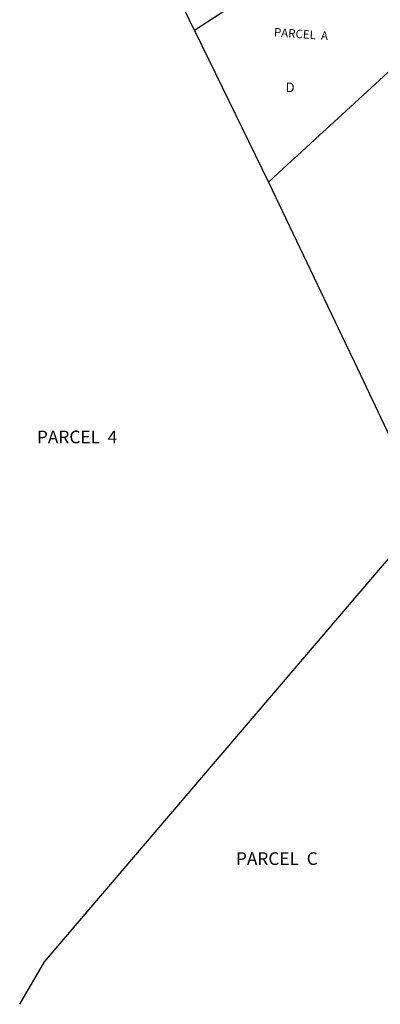
# Model space of a CAD drawing. Units: inches. Extents: x 1333726 to 1337182, y 517446 to 521473.
# Drawn here: x 1334030 to 1334703, y 517447 to 519286 of the extents above; entities that cross this region are included whole.
import ezdxf

# ---------------------------------------------------------------- set-up
doc = ezdxf.new("R2010")
doc.units = ezdxf.units.IN
doc.header["$MEASUREMENT"] = 0
doc.layers.add('Lot-Block-Parcel Text', color=6, linetype='Continuous')
doc.layers.add('Parcel Boundaries', color=7, linetype='Continuous')
doc.styles.add('Arial', font='txt')

msp = doc.modelspace()

# ---------------------------------------------------------------- linework, layer by layer
at = {"layer": 'Parcel Boundaries'}
for p, q in [((1334356.2, 519266.2), (1334247.3, 519489.7)), ((1334430.5, 519314.9), (1334356.2, 519266.2))]:
    msp.add_line(p, q, dxfattribs=at)
for points in [[(1334494.1, 518983), (1334503.2, 518991.4), (1334537.1, 519022.6), (1334548.3, 519032.9), (1334580, 519062.1), (1334582.3, 519064.2), (1334608.5, 519088.3), (1334701.1, 519173.6), (1335016.1, 519463.7), (1335041.6, 519487.2)], [(1334356.2, 519266.2), (1334382.9, 519211.4), (1334494.1, 518983)], [(1334494.1, 518983), (1334637.3, 518682.5), (1334653.8, 518647.8), (1334721.4, 518505.9)], [(1334029.7, 517446.5), (1334075.9, 517526), (1334790.6, 518363.8)]]:
    msp.add_lwpolyline(points, dxfattribs=at)

# ---------------------------------------------------------------- texts
at = {"layer": 'Lot-Block-Parcel Text', "color": 14, "true_color": 0xa80000, "style": 'Arial'}
msp.add_text('PARCEL  A', height=15.78, rotation=-4.1491, dxfattribs=at).set_placement((1334503.8, 519255.5))
for s, height, p in [('D', 17.8, (1334526.2, 519151.1)), ('PARCEL  4', 23.67, (1334061.8, 518494.9)), ('PARCEL  C', 23.67, (1334433.3, 517707))]:
    msp.add_text(s, height=height, dxfattribs=at).set_placement(p)

doc.saveas('drawing.dxf')
